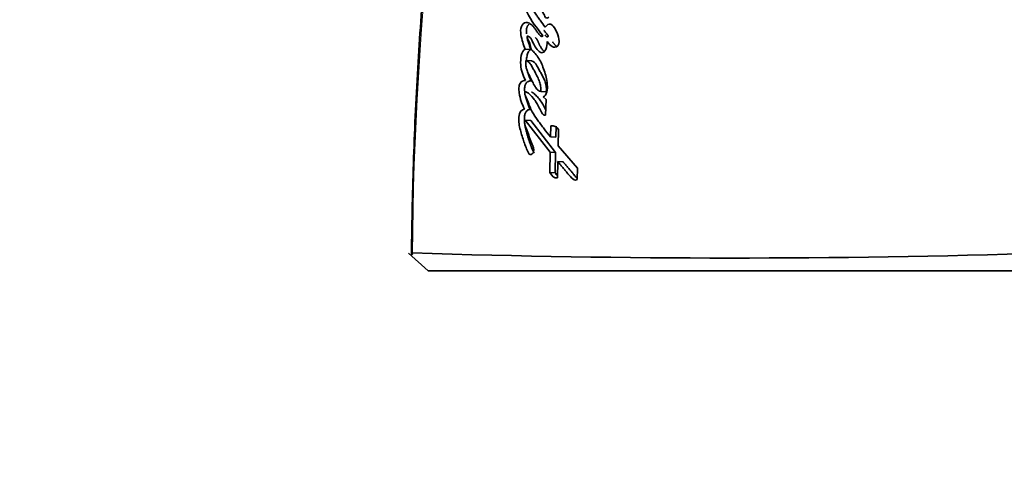
# Model space of a CAD drawing. Units: millimetres. Extents: x 0 to 1478, y 0 to 1758.
# Drawn here: x 393 to 421, y 791 to 803 of the extents above; entities that cross this region are included whole.
import ezdxf
from ezdxf import colors
from ezdxf.entities.mleader import LeaderData, LeaderLine
from ezdxf.math import Vec2, Vec3

# ---------------------------------------------------------------- set-up
doc = ezdxf.new("R2010")
doc.units = ezdxf.units.MM
doc.layers.add('DV3_Défaut', color=7, linetype='Continuous')
doc.layers.add('Défaut', color=7, linetype='Continuous')

# ---------------------------------------------------------------- blocks, each defined once
blk = doc.blocks.new('_DOT')
at = {"color": 0}
blk.add_line((0, 0), (-1, 0), dxfattribs=at)
at = {"color": 0, "const_width": 0.333}
blk.add_lwpolyline([(-0.1665, 0, 1), (0.1665, 0, 1)], format="xyb", close=True, dxfattribs=at)
blk = doc.blocks.new('SE2')
at = {"layer": 'DV3_Défaut', "color": 7, "linetype": 'Continuous', "lineweight": 35}
for p, q in [((407.51, 802.595), (407.351, 802.605)), ((407.529, 802.277), (407.371, 802.287)), ((407.941, 801.409), (407.786, 801.417)), ((407.936, 801.196), (407.856, 801.273)), ((407.924, 800.758), (407.936, 801.196)), ((407.509, 800.608), (407.351, 800.615)), ((407.351, 800.615), (408.051, 799.719)), ((407.509, 800.608), (408.203, 799.713)), ((408.069, 800.459), (408.061, 800.147)), ((408.221, 800.451), (408.213, 800.14)), ((408.272, 799.894), (408.284, 800.351)), ((408.213, 800.14), (408.061, 800.147)), ((408.813, 799.276), (408.272, 799.894)), ((408.051, 799.719), (408.039, 799.15)), ((408.203, 799.713), (408.051, 799.719)), ((408.203, 799.713), (408.191, 799.145)), ((408.253, 799.003), (408.263, 799.46)), ((408.413, 799.454), (408.263, 799.46)), ((408.807, 798.954), (408.813, 799.276)), ((408.191, 799.145), (408.039, 799.15)), ((404.635, 796.394), (404.086, 796.895)), ((404.202, 796.884), (404.153, 796.834)), ((422.372, 796.394), (404.635, 796.394))]:
    blk.add_line(p, q, dxfattribs=at)
at = {"layer": 'DV3_Défaut', "color": 7, "linetype": 'Continuous', "lineweight": 18}
blk.add_arc((496.139, 796.285), 91.945, 167.36668, 179.61866, dxfattribs=at)
at = {"layer": 'DV3_Défaut', "color": 7, "linetype": 'Continuous', "lineweight": 35}
for centre, radius, start, end in [((408.094, 800.24), 0.22, 30.3725, 96.3837), ((413.141, 1078.827), 282.072, 268.18291, 271.79097)]:
    blk.add_arc(centre, radius, start, end, dxfattribs=at)
for points, knots in [([(406.395, 816.392), (406.319, 816.069), (406.055, 814.947), (405.633, 812.771), (405.173, 810.05), (404.81, 807.392), (404.53, 804.787), (404.34, 802.226), (404.213, 799.508), (404.182, 797.838), (404.166, 796.834)], [0, 0, 0, 0, 0.045933, 0.186742, 0.327651, 0.468818, 0.594038, 0.725815, 0.861221, 1, 1, 1, 1]), ([(407.44, 804.461), (407.391, 804.456), (407.332, 804.418), (407.269, 804.28), (407.269, 804.183), (407.289, 803.931), (407.339, 803.79), (407.522, 803.381), (407.681, 803.201), (407.843, 802.986)], [0, 0, 0, 0, 0.125, 0.125, 0.25, 0.25, 0.5, 0.5, 1, 1, 1, 1]), ([(407.914, 803.217), (407.862, 803.286), (407.821, 803.342), (407.745, 803.451), (407.726, 803.478), (407.687, 803.534), (407.682, 803.542), (407.659, 803.576), (407.646, 803.595), (407.616, 803.639), (407.607, 803.653), (407.587, 803.683), (407.573, 803.704), (407.544, 803.751), (407.519, 803.793), (407.482, 803.867), (407.461, 803.911), (407.436, 803.997), (407.427, 804.06), (407.432, 804.125), (407.452, 804.142), (407.483, 804.134), (407.494, 804.122), (407.538, 804.069), (407.553, 804.053), (407.601, 804), (407.612, 803.987), (407.634, 803.963), (407.651, 803.944), (407.684, 803.906), (407.713, 803.869), (407.757, 803.806), (407.778, 803.77), (407.822, 803.69), (407.838, 803.658), (407.87, 803.591), (407.876, 803.58), (407.901, 803.527), (407.908, 803.511), (407.939, 803.461), (407.984, 803.478), (408.01, 803.504)], [0, 0, 0, 0, 0.125, 0.125, 0.1875, 0.1875, 0.21875, 0.21875, 0.25, 0.25, 0.28125, 0.28125, 0.3125, 0.3125, 0.375, 0.375, 0.4375, 0.4375, 0.5, 0.5, 0.53125, 0.53125, 0.5625, 0.5625, 0.625, 0.625, 0.65625, 0.65625, 0.6875, 0.6875, 0.75, 0.75, 0.8125, 0.8125, 0.875, 0.875, 0.90625, 0.90625, 0.9375, 0.9375, 1, 1, 1, 1]), ([(407.843, 802.986), (407.827, 802.944), (407.801, 802.96), (407.757, 803), (407.741, 803.019), (407.703, 803.066), (407.689, 803.085), (407.649, 803.142), (407.632, 803.167), (407.603, 803.207), (407.581, 803.235), (407.546, 803.274), (407.525, 803.294), (407.464, 803.339), (407.414, 803.358), (407.322, 803.342), (407.272, 803.302), (407.218, 803.171), (407.221, 803.085), (407.255, 802.861), (407.305, 802.734), (407.351, 802.605)], [0, 0, 0, 0, 0.0625, 0.0625, 0.125, 0.125, 0.1875, 0.1875, 0.25, 0.25, 0.3125, 0.3125, 0.375, 0.375, 0.5, 0.5, 0.625, 0.625, 0.75, 0.75, 1, 1, 1, 1]), ([(408.27, 802.699), (408.315, 802.771), (408.3, 802.864), (408.264, 803.025), (408.234, 803.097), (408.161, 803.221), (408.117, 803.284), (408.014, 803.322), (407.951, 803.286), (407.914, 803.217)], [0, 0, 0, 0, 0.25, 0.25, 0.5, 0.5, 0.75, 0.75, 1, 1, 1, 1]), ([(407.458, 803.305), (407.453, 803.3), (407.443, 803.29), (407.429, 803.271), (407.416, 803.25), (407.404, 803.226), (407.395, 803.2), (407.387, 803.163), (407.383, 803.114), (407.384, 803.068), (407.387, 803.042), (407.387, 803.036)], [0, 0, 0, 0, 0.092426, 0.185514, 0.278238, 0.372047, 0.46552, 0.559442, 0.746298, 0.933629, 1, 1, 1, 1]), ([(407.878, 803.131), (407.878, 803.131), (407.888, 803.118), (407.909, 803.092), (407.948, 803.041), (407.978, 803.002), (407.998, 802.975)], [0, 0, 0, 0, 0.007602, 0.255893, 0.504075, 1, 1, 1, 1]), ([(407.524, 802.585), (407.511, 802.644), (407.495, 802.714), (407.47, 802.795), (407.459, 802.827), (407.434, 802.875), (407.416, 802.899), (407.406, 802.944), (407.402, 802.974), (407.428, 802.973), (407.434, 802.965), (407.471, 802.943), (407.489, 802.933), (407.54, 802.872), (407.563, 802.807), (407.615, 802.692), (407.646, 802.64), (407.719, 802.554), (407.761, 802.513), (407.85, 802.5), (407.904, 802.53), (407.958, 802.666), (407.964, 802.74), (407.968, 802.816)], [0, 0, 0, 0, 0.125, 0.125, 0.1875, 0.1875, 0.25, 0.25, 0.28125, 0.28125, 0.3125, 0.3125, 0.375, 0.375, 0.5, 0.5, 0.625, 0.625, 0.75, 0.75, 0.875, 0.875, 1, 1, 1, 1]), ([(407.407, 802.919), (407.41, 802.91), (407.416, 802.884), (407.428, 802.841), (407.444, 802.792), (407.46, 802.742), (407.481, 802.676), (407.498, 802.628), (407.51, 802.595)], [0, 0, 0, 0, 0.077531, 0.231294, 0.384968, 0.538669, 0.692396, 1, 1, 1, 1]), ([(407.633, 802.929), (407.634, 802.929), (407.639, 802.925), (407.65, 802.917), (407.668, 802.898), (407.684, 802.874), (407.698, 802.847), (407.708, 802.826), (407.717, 802.805), (407.727, 802.783), (407.736, 802.761), (407.746, 802.739), (407.756, 802.718), (407.769, 802.69), (407.795, 802.644), (407.828, 802.597), (407.861, 802.561), (407.878, 802.545), (407.885, 802.539), (407.888, 802.536)], [0, 0, 0, 0, 0.005632, 0.051897, 0.097568, 0.188565, 0.234607, 0.28076, 0.327003, 0.373311, 0.419638, 0.465936, 0.512163, 0.558307, 0.650499, 0.836304, 0.929691, 0.976213, 1, 1, 1, 1]), ([(407.998, 802.975), (407.996, 802.971), (407.992, 802.963), (407.985, 802.954), (407.976, 802.95), (407.967, 802.949), (407.958, 802.951), (407.95, 802.956), (407.942, 802.963), (407.927, 802.976), (407.915, 802.988), (407.906, 802.999)], [0, 0, 0, 0, 0.0846, 0.168719, 0.252997, 0.337356, 0.421676, 0.505455, 0.589121, 0.673022, 1, 1, 1, 1]), ([(408.122, 802.806), (408.127, 802.799), (408.137, 802.785), (408.152, 802.765), (408.168, 802.745), (408.19, 802.72), (408.215, 802.696), (408.235, 802.682), (408.244, 802.677)], [0, 0, 0, 0, 0.137723, 0.275382, 0.412996, 0.550713, 0.824799, 1, 1, 1, 1]), ([(407.351, 802.605), (407.237, 802.548), (407.218, 802.334), (407.234, 802.002), (407.299, 801.85), (407.363, 801.726)], [0, 0, 0, 0, 0.5, 0.5, 1, 1, 1, 1]), ([(407.51, 802.595), (407.503, 802.592), (407.49, 802.585), (407.472, 802.571), (407.455, 802.553), (407.435, 802.523), (407.416, 802.476), (407.397, 802.394), (407.389, 802.329), (407.386, 802.286), (407.386, 802.286)], [0, 0, 0, 0, 0.08327, 0.166325, 0.249941, 0.332966, 0.499646, 0.66677, 0.998603, 1, 1, 1, 1]), ([(407.856, 801.273), (407.901, 801.293), (407.942, 801.337), (407.979, 801.477), (407.977, 801.542), (407.964, 801.694), (407.952, 801.756), (407.922, 801.886), (407.905, 801.945), (407.839, 802.139), (407.794, 802.248), (407.672, 802.445), (407.6, 802.523), (407.524, 802.585)], [0, 0, 0, 0, 0.125, 0.125, 0.25, 0.25, 0.375, 0.375, 0.5, 0.5, 0.75, 0.75, 1, 1, 1, 1]), ([(407.371, 802.287), (407.369, 802.267), (407.366, 802.228), (407.368, 802.17), (407.375, 802.113), (407.388, 802.058), (407.402, 802.01), (407.426, 801.959), (407.462, 801.882), (407.513, 801.778), (407.562, 801.678), (407.609, 801.585), (407.657, 801.508), (407.719, 801.444), (407.764, 801.426), (407.786, 801.417)], [0, 0, 0, 0, 0.050067, 0.09919, 0.148318, 0.1984, 0.250333, 0.284421, 0.368049, 0.501266, 0.628984, 0.70079, 0.81167, 0.909742, 1, 1, 1, 1]), ([(407.786, 801.417), (407.787, 801.437), (407.79, 801.476), (407.787, 801.536), (407.777, 801.598), (407.762, 801.662), (407.741, 801.727), (407.714, 801.795), (407.681, 801.864), (407.637, 801.945), (407.583, 802.039), (407.535, 802.132), (407.494, 802.2), (407.457, 802.239), (407.416, 802.269), (407.386, 802.281), (407.371, 802.287)], [0, 0, 0, 0, 0.048656, 0.099333, 0.153212, 0.211277, 0.274315, 0.342938, 0.417619, 0.498721, 0.623942, 0.750079, 0.810236, 0.870845, 0.933592, 1, 1, 1, 1]), ([(407.941, 801.409), (407.95, 801.505), (407.937, 801.613), (407.895, 801.733), (407.875, 801.778), (407.849, 801.831), (407.838, 801.853), (407.821, 801.885), (407.808, 801.909), (407.783, 801.952), (407.758, 801.995), (407.72, 802.065), (407.702, 802.102), (407.638, 802.216), (407.591, 802.257), (407.529, 802.277)], [0, 0, 0, 0, 0.25, 0.25, 0.375, 0.375, 0.4375, 0.4375, 0.5, 0.5, 0.625, 0.625, 0.75, 0.75, 1, 1, 1, 1]), ([(407.412, 801.979), (407.413, 801.978), (407.418, 801.957), (407.43, 801.919), (407.451, 801.866), (407.473, 801.815), (407.497, 801.765), (407.513, 801.733), (407.521, 801.717)], [0, 0, 0, 0, 0.015207, 0.211304, 0.407995, 0.605401, 0.802687, 1, 1, 1, 1]), ([(407.363, 801.726), (407.312, 801.731), (407.246, 801.71), (407.189, 801.614), (407.179, 801.57), (407.175, 801.471), (407.178, 801.433), (407.208, 801.203), (407.265, 801.07), (407.333, 800.925)], [0, 0, 0, 0, 0.25, 0.25, 0.375, 0.375, 0.5, 0.5, 1, 1, 1, 1]), ([(407.521, 801.717), (407.514, 801.718), (407.501, 801.718), (407.473, 801.716), (407.446, 801.707), (407.42, 801.693), (407.401, 801.678), (407.383, 801.66), (407.369, 801.641), (407.36, 801.624), (407.352, 801.605), (407.341, 801.568), (407.335, 801.512), (407.336, 801.445), (407.34, 801.401), (407.343, 801.38)], [0, 0, 0, 0, 0.06251, 0.124581, 0.249037, 0.311835, 0.374451, 0.437457, 0.500229, 0.531908, 0.563252, 0.626113, 0.751623, 0.877132, 1, 1, 1, 1]), ([(408.061, 800.147), (407.996, 800.227), (407.936, 800.303), (407.854, 800.408), (407.821, 800.453), (407.763, 800.53), (407.735, 800.568), (407.655, 800.681), (407.594, 800.769), (407.525, 800.897), (407.5, 800.948), (407.461, 801.045), (407.439, 801.109), (407.407, 801.197), (407.377, 801.262), (407.349, 801.322), (407.338, 801.355), (407.341, 801.403), (407.348, 801.415), (407.37, 801.412), (407.378, 801.408), (407.46, 801.369), (407.525, 801.295), (407.644, 801.147), (407.695, 801.067), (407.76, 800.941), (407.77, 800.921), (407.796, 800.867), (407.807, 800.842), (407.83, 800.801), (407.846, 800.778), (407.884, 800.756), (407.903, 800.755), (407.924, 800.758)], [0, 0, 0, 0, 0.125, 0.125, 0.1875, 0.1875, 0.25, 0.25, 0.375, 0.375, 0.4375, 0.4375, 0.5, 0.5, 0.5625, 0.5625, 0.59375, 0.59375, 0.609375, 0.609375, 0.625, 0.625, 0.75, 0.75, 0.875, 0.875, 0.90625, 0.90625, 0.9375, 0.9375, 0.96875, 0.96875, 1, 1, 1, 1]), ([(407.531, 801.401), (407.534, 801.4), (407.539, 801.398), (407.552, 801.391), (407.572, 801.381), (407.598, 801.362), (407.623, 801.34), (407.655, 801.309), (407.695, 801.267), (407.756, 801.196), (407.813, 801.116), (407.865, 801.028), (407.899, 800.964), (407.919, 800.923), (407.928, 800.905)], [0, 0, 0, 0, 0.016048, 0.028085, 0.084291, 0.140106, 0.195713, 0.251327, 0.36278, 0.474226, 0.695532, 0.806201, 0.91731, 1, 1, 1, 1]), ([(407.357, 801.297), (407.36, 801.282), (407.369, 801.247), (407.384, 801.193), (407.409, 801.116), (407.443, 801.023), (407.475, 800.952), (407.491, 800.917)], [0, 0, 0, 0, 0.10611, 0.254609, 0.40359, 0.701872, 1, 1, 1, 1]), ([(407.333, 800.925), (407.251, 800.92), (407.18, 800.842), (407.169, 800.666), (407.17, 800.642), (407.173, 800.573), (407.176, 800.547), (407.189, 800.454), (407.201, 800.4), (407.248, 800.221), (407.282, 800.114), (407.353, 799.906), (407.397, 799.794), (407.442, 799.702)], [0, 0, 0, 0, 0.25, 0.25, 0.3125, 0.3125, 0.375, 0.375, 0.5, 0.5, 0.75, 0.75, 1, 1, 1, 1]), ([(407.491, 800.917), (407.481, 800.916), (407.462, 800.914), (407.434, 800.903), (407.407, 800.885), (407.382, 800.86), (407.36, 800.828), (407.339, 800.773), (407.328, 800.694), (407.329, 800.6), (407.338, 800.508), (407.352, 800.434), (407.365, 800.376), (407.375, 800.333), (407.387, 800.291), (407.403, 800.236), (407.423, 800.166), (407.448, 800.084), (407.484, 799.976), (407.531, 799.844), (407.576, 799.745), (407.599, 799.695)], [0, 0, 0, 0, 0.031067, 0.061892, 0.093112, 0.124364, 0.155727, 0.187144, 0.249779, 0.31252, 0.374859, 0.437333, 0.468703, 0.500004, 0.531278, 0.562545, 0.62508, 0.687633, 0.750209, 0.875091, 1, 1, 1, 1]), ([(407.585, 799.84), (407.576, 799.876), (407.566, 799.904), (407.544, 799.955), (407.539, 799.967), (407.528, 799.993), (407.527, 799.995), (407.516, 800.019), (407.514, 800.024), (407.506, 800.042), (407.497, 800.063), (407.487, 800.09), (407.48, 800.107), (407.462, 800.158), (407.453, 800.19), (407.432, 800.257), (407.421, 800.293), (407.4, 800.351), (407.382, 800.39), (407.361, 800.438), (407.345, 800.476), (407.332, 800.545), (407.328, 800.593), (407.351, 800.615)], [0, 0, 0, 0, 0.125, 0.125, 0.1875, 0.1875, 0.21875, 0.21875, 0.25, 0.25, 0.3125, 0.3125, 0.375, 0.375, 0.5, 0.5, 0.625, 0.625, 0.75, 0.75, 0.875, 0.875, 1, 1, 1, 1]), ([(408.263, 799.46), (408.27, 799.451), (408.291, 799.425), (408.343, 799.363), (408.351, 799.354), (408.372, 799.328), (408.381, 799.317), (408.398, 799.297), (408.414, 799.278), (408.437, 799.251), (408.448, 799.237), (408.48, 799.199), (408.5, 799.175), (408.555, 799.11), (408.61, 799.043), (408.687, 798.96), (408.753, 798.915), (408.807, 798.954)], [0, 0, 0, 0, 0.125, 0.125, 0.1875, 0.1875, 0.25, 0.25, 0.3125, 0.3125, 0.375, 0.375, 0.5, 0.5, 0.75, 0.75, 1, 1, 1, 1]), ([(408.413, 799.454), (408.434, 799.429), (408.476, 799.378), (408.56, 799.275), (408.645, 799.173), (408.72, 799.084), (408.758, 799.04), (408.78, 799.015), (408.79, 799.002), (408.796, 798.996)], [0, 0, 0, 0, 0.166682, 0.333364, 0.666722, 0.833399, 0.916737, 0.9584, 1, 1, 1, 1]), ([(408.191, 799.145), (408.201, 799.129), (408.217, 799.103), (408.234, 799.081), (408.24, 799.073)], [0, 0, 0, 0, 0.645191, 1, 1, 1, 1])]:
    blk.add_open_spline(points, degree=3, knots=knots, dxfattribs=at)
for points in [[(407.968, 802.816), (408.05, 802.704), (408.154, 802.606), (408.27, 802.699)], [(407.442, 799.702), (407.498, 799.585), (407.621, 799.701), (407.585, 799.84)], [(408.039, 799.15), (408.097, 799.053), (408.167, 798.981), (408.253, 799.003)]]:
    blk.add_open_spline(points, degree=3, dxfattribs=at)

msp = doc.modelspace()

# ---------------------------------------------------------------- block references
at = {"layer": 'Défaut'}
msp.add_blockref('SE2', (0, 0), dxfattribs=at)

# ---------------------------------------------------------------- leaders
at = {"layer": 'Défaut', "color": 7, "linetype": 'Continuous', "lineweight": 18}
ml = msp.add_multileader_mtext('Standard', dxfattribs=at)
ml.set_content('{\\pxsm0.9;\\fSolid Edge ISO|b1||i0||c0|p34;\\W1.;13/05/2019\\P}', color=256)
ml.set_leader_properties()
ml.set_arrow_properties(name='DOT')
ml.build(insert=Vec2(0, 0))
ml.multileader.update_dxf_attribs({"leader_type": 0, "dogleg_length": 0, "arrow_head_size": 12})
ctx = ml.context
ctx.base_point, ctx.char_height, ctx.arrow_head_size, ctx.landing_gap_size = Vec3(1390.407, 1750.708), 12, 12, 4.2
notes = []
notes.append((ctx, [(0, (0, 0, 0), (0, 0), (1, 0), 1, [])]))
ctx.mtext.insert = Vec3(1392.407, 1756.828)
for ctx, leaders in notes:
    for number, flags, end, landing, length, lines in leaders:
        leader = LeaderData()
        leader.index, (leader.has_last_leader_line, leader.has_dogleg_vector, leader.attachment_direction) = number, flags
        leader.last_leader_point, leader.dogleg_vector, leader.dogleg_length = Vec3(end), Vec3(landing), length
        for number, points, colour, breaks in lines:
            line = LeaderLine()
            line.index, line.vertices, line.color, line.breaks = number, Vec3.list(points), colors.encode_raw_color(colour), breaks
            leader.lines.append(line)
        ctx.leaders.append(leader)

doc.saveas('drawing.dxf')
